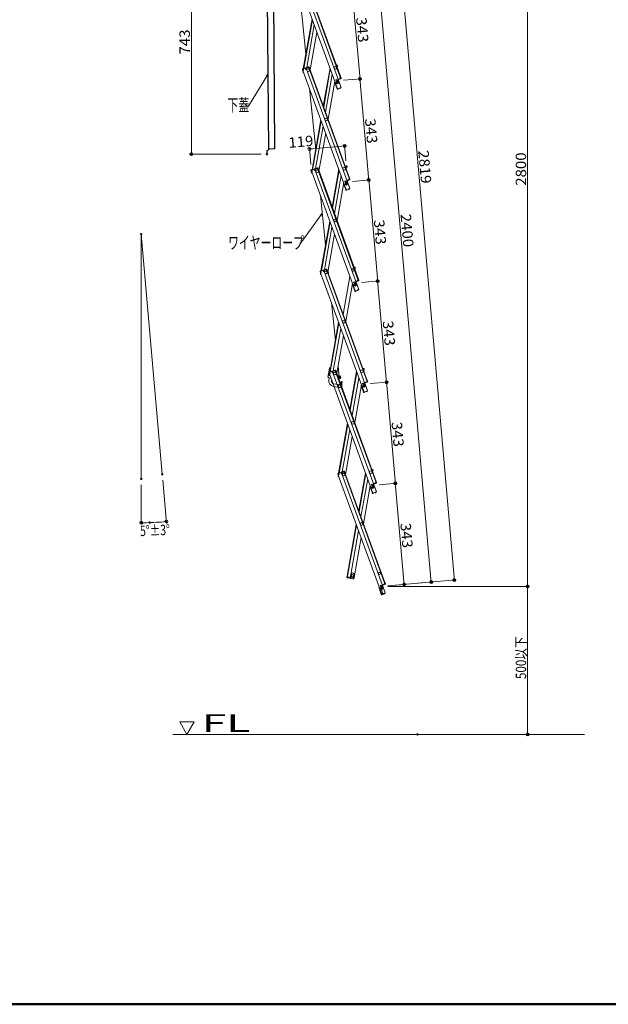
# Model space of a CAD drawing. Units: millimetres. Extents: x -2000 to 2000, y -1385 to 1385.
# Drawn here: x -654 to 339, y -1385 to 278 of the extents above; entities that cross this region are included whole.
import ezdxf

# ---------------------------------------------------------------- set-up
doc = ezdxf.new("R2010")
doc.units = ezdxf.units.MM
doc.header["$LTSCALE"] = 10
doc.linetypes.add('JWW_DASHEDX2', pattern=[27.093333, 25.4, -1.693333])
for name, color, linetype in [('02壁', 7, 'Continuous'), ('08文字', 7, 'Continuous'), ('ke-su', 7, 'Continuous'), ('moji', 7, 'Continuous'), ('sunpou', 7, 'Continuous'), ('zumenwaku', 7, 'Continuous')]:
    doc.layers.add(name, color=color, linetype=linetype)
doc.styles.add('ＭＳ ゴシック', font='txt', dxfattribs={"height": 1})

# ---------------------------------------------------------------- blocks, each defined once
blk = doc.blocks.new('_ORIGIN_0-2_')
at = {"layer": 'sunpou', "color": 1, "linetype": 'Continuous', "lineweight": 5}
blk.add_line((0, 0), (-1, 0), dxfattribs=at)
blk.add_circle((0, 0), 0.5, dxfattribs=at)
blk = doc.blocks.new('_OPEN_1-1_')
at = {"layer": '08文字', "color": 4, "linetype": 'Continuous', "lineweight": 5}
for p, q in [((-1, 0.17), (0, 0)), ((0, 0), (-1, -0.17)), ((0, 0), (-1, 0))]:
    blk.add_line(p, q, dxfattribs=at)

msp = doc.modelspace()

# ---------------------------------------------------------------- linework, layer by layer
at = {"color": 4, "linetype": 'Continuous', "lineweight": 5}
for p, q in [((-234.5, 58.6), (-237.3, 432.1)), ((-236.7, 432.1), (-233.9, 58.6)), ((-180.8, 366.7), (-113.2, 181.1)), ((-180, 367), (-112.4, 181.3)), ((-223.5, 60.1), (-225.8, 365.2)), ((-191.2, 362.9), (-117.9, 161.6)), ((-185.2, 365.1), (-111.9, 163.8)), ((-171.3, 220.2), (-184, 343.2)), ((-175.7, 195.3), (-160.9, 279.6)), ((-174.9, 195.6), (-160.3, 278.1)), ((-169.7, 197.4), (-157.1, 269.2)), ((-164, 193.3), (-152.7, 257.3)), ((-119.9, 201.8), (-118.3, 201.5)), ((-119.1, 200.7), (-118.9, 201.6)), ((-118.4, 200.7), (-119.1, 200.8)), ((-119.1, 200.7), (-119, 199.4)), ((-118.4, 200.7), (-118.7, 199.1)), ((-117.8, 199.9), (-118.2, 197.3)), ((-117.7, 200.6), (-118, 198.9)), ((-117.8, 199.9), (-118, 198.9)), ((-117.8, 199.9), (-118, 198.9)), ((-176.9, 194), (-176.3, 192.4)), ((-176.7, 193.3), (-176.3, 192.4)), ((-176.6, 190.4), (-176.3, 192.1)), ((-176.5, 191.1), (-176.3, 192.1)), ((-172, 196.6), (-176.4, 195)), ((-175.6, 192.7), (-176.3, 192.4)), ((-175.3, 192.5), (-176.3, 192.1)), ((-176.3, 192.1), (-176.2, 192.4)), ((-176.3, 192.1), (-103, -9.2)), ((-176.2, 192), (-176.3, 192.1)), ((-176.2, 194.2), (-175.6, 194.5)), ((-176.2, 194.2), (-175.6, 192.7)), ((-176, 193.8), (-175.9, 194.3)), ((-176, 189.5), (-175.2, 189.3)), ((-175.5, 194.3), (-175.9, 195.2)), ((-175.8, 190.3), (-175.7, 190.7)), ((-175.8, 190.3), (-175.5, 190.2)), ((-175.5, 194.3), (-175.3, 192.5)), ((-175.3, 189.5), (-175.3, 189.4)), ((-172.2, 195.5), (-172.6, 196.4)), ((-171.7, 195.9), (-172.3, 195.7)), ((-172.2, 195.5), (-171.2, 194)), ((-171.7, 195.9), (-171.1, 194.3)), ((-166.8, 198.5), (-171.2, 196.9)), ((-170.1, 194.4), (-171.2, 194)), ((-171.1, 194.3), (-170.4, 194.5)), ((-166.5, 197.8), (-171, 196.1)), ((-171, 196.1), (-170.4, 194.5)), ((-171, 196.1), (-170.4, 194.5)), ((-170.7, 195.5), (-170.4, 194.5)), ((-170.4, 196.4), (-170.6, 197.1)), ((-170.1, 196.4), (-170.4, 197.2)), ((-170.3, 196.2), (-170.4, 196.4)), ((-170.3, 196.2), (-170.1, 194.4)), ((-170.1, 194.4), (-170.3, 194.3)), ((-170.3, 194.3), (-97, -7)), ((-167.3, 197.5), (-167.6, 198.2)), ((-167.1, 197.6), (-167.3, 198.3)), ((-167, 197.4), (-167.1, 197.6)), ((-167, 197.4), (-166, 195.9)), ((-166.5, 197.8), (-165.9, 196.2)), ((-166, 195.9), (-165.1, 196.2)), ((-165.9, 196.2), (-165.2, 196.4)), ((-165.8, 195.9), (-98.2, 10.3)), ((-165.7, 198), (-165.2, 196.4)), ((-165.1, 196.2), (-97.5, 10.5)), ((-130.5, 196.2), (-141.8, 132.3)), ((-141.2, 130.8), (-130, 194.7)), ((-126.7, 185.8), (-138, 121.8)), ((-118.8, 198.8), (-118, 198.7)), ((-118.7, 199.1), (-118, 198.9)), ((-122.4, 173.9), (-133.7, 109.9)), ((-118.6, 161.5), (-122.5, 172.3)), ((-119, 176.9), (-120.7, 176.3)), ((-120.7, 176.3), (-119.9, 174.1)), ((-118.5, 175.4), (-120.2, 174.8)), ((-119, 176.9), (-118.2, 174.7)), ((-116.6, 178), (-117, 177.8)), ((-116.7, 176.8), (-111.9, 163.8)), ((-116.6, 178), (-116.2, 177)), ((-112.5, 179.2), (-116.5, 177.8)), ((-113.2, 179), (-116.5, 177.8)), ((-112.2, 178.5), (-116.2, 177)), ((-113.4, 181), (-112.4, 181.3)), ((-113.2, 179.2), (-113.4, 181)), ((-113.3, 178.9), (-113.1, 178.2)), ((-113.2, 179.2), (-113.1, 179)), ((-113.1, 180.8), (-112.3, 181.1)), ((-112.5, 179.2), (-113.1, 180.8)), ((-113.1, 179), (-112.8, 178.3)), ((-112.3, 181.1), (-112, 180.2)), ((-111.8, 179.5), (-112.3, 181.1)), ((-154.7, 59), (-165.4, 162.2)), ((-118.6, 161.5), (-118, 161.8)), ((-118.6, 161.3), (-118.6, 161.5)), ((-111.9, 163.8), (-117.9, 161.6)), ((-117, 161.7), (-117.8, 161.6)), ((-117.8, 161.6), (-117.8, 161.6)), ((-117.2, 160.9), (-117.7, 160.8)), ((-117.2, 160.9), (-116.9, 161.1)), ((-117, 161.7), (-116.9, 161.1)), ((-114.1, 162.7), (-113.4, 163.2)), ((-114.1, 162.7), (-113.8, 162.3)), ((-113.8, 162.3), (-113.5, 162.2)), ((-113.4, 163.2), (-113.5, 163.2)), ((-113.5, 162.2), (-113, 162.5)), ((-112.7, 163.5), (-112.7, 163.5)), ((-160.8, 24.5), (-145.9, 108.8)), ((-159.9, 24.8), (-145.4, 107.3)), ((-154.8, 26.6), (-142.1, 98.4)), ((-149.1, 22.5), (-137.8, 86.5)), ((-237, 51), (-237, 56.5)), ((-236.4, 51), (-237, 51)), ((-236.8, 57), (-234.5, 58.6)), ((-236.4, 56.5), (-234.2, 58.1)), ((-236.4, 51), (-236.4, 56.5)), ((-223.5, 60.1), (-233.9, 60.1)), ((-162, 23.2), (-161.4, 21.6)), ((-161.7, 22.5), (-161.4, 21.6)), ((-161.7, 19.6), (-161.4, 21.3)), ((-157, 25.8), (-161.5, 24.2)), ((-161.5, 20.3), (-161.4, 21.3)), ((-160.6, 21.9), (-161.4, 21.6)), ((-161.4, 21.3), (-161.3, 21.6)), ((-161.3, 21.2), (-161.4, 21.3)), ((-160.4, 21.7), (-161.3, 21.3)), ((-161.3, 21.3), (-88, -180)), ((-161.2, 23.4), (-160.6, 23.7)), ((-161.2, 23.4), (-160.6, 21.9)), ((-161.1, 23), (-161, 23.5)), ((-161, 18.7), (-160.3, 18.5)), ((-160.6, 23.5), (-160.9, 24.4)), ((-160.9, 19.5), (-160.8, 19.9)), ((-160.9, 19.5), (-160.6, 19.4)), ((-160.6, 23.5), (-160.4, 21.7)), ((-160.4, 18.7), (-160.4, 18.6)), ((-157.3, 24.7), (-157.6, 25.6)), ((-156.8, 25.1), (-157.3, 24.9)), ((-157.3, 24.7), (-156.3, 23.2)), ((-156.8, 25.1), (-156.2, 23.5)), ((-151.8, 27.7), (-156.3, 26.1)), ((-155.2, 23.6), (-156.3, 23.2)), ((-156.2, 23.5), (-155.4, 23.7)), ((-151.5, 27), (-156, 25.3)), ((-156, 25.3), (-155.4, 23.7)), ((-156, 25.3), (-155.4, 23.7)), ((-155.8, 24.7), (-155.4, 23.7)), ((-155.4, 25.6), (-155.7, 26.3)), ((-155.2, 25.6), (-155.5, 26.4)), ((-155.4, 25.4), (-155.4, 25.6)), ((-155.4, 25.4), (-155.2, 23.6)), ((-155.2, 23.6), (-155.3, 23.5)), ((-155.3, 23.5), (-82.1, -177.8)), ((-152.4, 26.7), (-152.6, 27.4)), ((-152.1, 26.8), (-152.4, 27.5)), ((-152.1, 26.6), (-152.1, 26.8)), ((-152.1, 26.6), (-151.1, 25.1)), ((-151.5, 27), (-151, 25.4)), ((-151.1, 25.1), (-150.1, 25.4)), ((-151, 25.4), (-150.2, 25.6)), ((-150.9, 25.1), (-83.3, -160.5)), ((-150.8, 27.2), (-150.2, 25.6)), ((-150.1, 25.4), (-82.5, -160.3)), ((-115.6, 25.4), (-126.9, -38.5)), ((-126.3, -40), (-115, 23.9)), ((-104.9, 31), (-103.4, 30.7)), ((-104.2, 29.9), (-104, 30.8)), ((-104.2, 29.9), (-104.1, 28.6)), ((-103.5, 29.9), (-104.1, 30)), ((-103.9, 28), (-103.1, 27.9)), ((-103.5, 29.9), (-103.8, 28.3)), ((-103.8, 28.3), (-103, 28.1)), ((-102.8, 29.1), (-103.3, 26.5)), ((-102.7, 29.8), (-103, 28.1)), ((-102.8, 29.1), (-103, 28.1)), ((-102.8, 29.1), (-103, 28.1)), ((-111.8, 15), (-123.1, -49)), ((-107.4, 3.1), (-118.7, -60.9)), ((-103.7, -9.3), (-107.6, 1.5)), ((-104.1, 6.1), (-105.7, 5.5)), ((-105.7, 5.5), (-104.9, 3.3)), ((-103.6, 4.6), (-105.2, 4)), ((-104.1, 6.1), (-103.3, 3.9)), ((-101.6, 7.2), (-102.1, 7)), ((-101.8, 6), (-97, -7)), ((-97.6, 8.4), (-101.6, 7)), ((-98.2, 8.2), (-101.6, 7)), ((-101.6, 7.2), (-101.3, 6.2)), ((-97.3, 7.7), (-101.3, 6.2)), ((-98.4, 10.2), (-97.5, 10.5)), ((-98.2, 8.4), (-98.4, 10.2)), ((-98.4, 8.1), (-98.1, 7.4)), ((-98.2, 10), (-97.4, 10.3)), ((-97.6, 8.4), (-98.2, 10)), ((-98.2, 8.4), (-98.2, 8.2)), ((-98.2, 8.2), (-97.9, 7.5)), ((-97.4, 10.3), (-97.1, 9.4)), ((-96.8, 8.7), (-97.4, 10.3)), ((-103.7, -9.3), (-103, -9)), ((-103.6, -9.5), (-103.7, -9.3)), ((-97, -7), (-103, -9.2)), ((-102, -9.1), (-102.9, -9.2)), ((-102.9, -9.2), (-102.9, -9.2)), ((-102.2, -9.9), (-102.8, -10)), ((-102.2, -9.9), (-102, -9.7)), ((-102, -9.1), (-102, -9.7)), ((-99.2, -8.1), (-98.5, -7.6)), ((-99.2, -8.1), (-98.9, -8.5)), ((-98.9, -8.5), (-98.5, -8.6)), ((-98.5, -7.6), (-98.5, -7.6)), ((-98.5, -8.6), (-98, -8.3)), ((-97.7, -7.3), (-97.8, -7.3)), ((-138.1, -102.3), (-146.7, -18.8)), ((-145.9, -146.3), (-131, -62)), ((-145, -146), (-130.4, -63.5)), ((-139.8, -144.2), (-127.2, -72.4)), ((-134.1, -148.3), (-122.8, -84.3)), ((-147, -147.6), (-146.5, -149.2)), ((-146.8, -148.3), (-146.5, -149.2)), ((-146.7, -151.2), (-146.4, -149.5)), ((-142.1, -145), (-146.6, -146.6)), ((-146.6, -150.5), (-146.4, -149.5)), ((-145.7, -148.9), (-146.5, -149.2)), ((-145.4, -149.1), (-146.4, -149.5)), ((-146.4, -149.5), (-146.4, -149.2)), ((-146.4, -149.5), (-73.1, -350.8)), ((-146.3, -149.5), (-146.4, -149.5)), ((-146.3, -147.4), (-145.7, -147.1)), ((-146.3, -147.4), (-145.7, -148.9)), ((-146.1, -147.8), (-146, -147.3)), ((-145.6, -147.3), (-146, -146.4)), ((-145.6, -147.3), (-145.4, -149.1)), ((-142.3, -146.1), (-142.7, -145.2)), ((-141.8, -145.7), (-142.4, -145.9)), ((-142.3, -146.1), (-141.3, -147.6)), ((-141.8, -145.7), (-141.2, -147.3)), ((-136.9, -143.1), (-141.3, -144.7)), ((-140.2, -147.2), (-141.3, -147.6)), ((-141.2, -147.3), (-140.5, -147)), ((-136.6, -143.8), (-141.1, -145.5)), ((-141.1, -145.5), (-140.5, -147)), ((-141.1, -145.5), (-140.5, -147)), ((-140.5, -145.2), (-140.8, -144.5)), ((-140.8, -146.1), (-140.5, -147)), ((-140.2, -145.2), (-140.5, -144.4)), ((-140.4, -145.4), (-140.5, -145.2)), ((-140.4, -145.4), (-140.2, -147.2)), ((-140.2, -147.2), (-140.4, -147.3)), ((-140.4, -147.3), (-67.1, -348.6)), ((-137.4, -144.1), (-137.7, -143.4)), ((-137.2, -144), (-137.5, -143.3)), ((-137.1, -144.2), (-137.2, -144)), ((-137.1, -144.2), (-136.1, -145.7)), ((-136.6, -143.8), (-136, -145.4)), ((-136.1, -145.7), (-135.2, -145.4)), ((-136, -145.4), (-135.3, -145.2)), ((-135.9, -145.7), (-68.4, -331.3)), ((-135.8, -143.6), (-135.3, -145.2)), ((-135.2, -145.4), (-67.6, -331.1)), ((-133.1, -151.2), (-133.6, -145.6)), ((-90, -139.8), (-88.4, -140.1)), ((-89.2, -140.9), (-89, -140)), ((-88.6, -140.9), (-89.2, -140.8)), ((-89.2, -140.9), (-89.1, -142.2)), ((-88.6, -140.9), (-88.9, -142.5)), ((-88.9, -142.5), (-88.1, -142.7)), ((-88.9, -142.8), (-88.1, -142.9)), ((-87.9, -141.7), (-88.4, -144.3)), ((-87.8, -141), (-88.1, -142.7)), ((-87.9, -141.7), (-88.1, -142.7)), ((-87.9, -141.7), (-88.1, -142.7)), ((-146.1, -152.1), (-145.3, -152.3)), ((-145.9, -151.3), (-145.8, -150.9)), ((-145.9, -151.3), (-145.7, -151.4)), ((-145.4, -152.1), (-145.5, -152.2)), ((-96.8, -155.8), (-108.1, -219.8)), ((-89.1, -164.7), (-90.8, -165.3)), ((-90.8, -165.3), (-90, -167.5)), ((-88.6, -166.2), (-90.3, -166.8)), ((-89.1, -164.7), (-88.3, -166.9)), ((-86.7, -163.6), (-87.2, -163.8)), ((-86.8, -164.8), (-82.1, -177.8)), ((-86.7, -163.6), (-86.3, -164.6)), ((-82.6, -162.4), (-86.6, -163.8)), ((-83.3, -162.6), (-86.6, -163.8)), ((-82.4, -163.1), (-86.3, -164.6)), ((-83.5, -160.6), (-82.5, -160.3)), ((-83.3, -162.4), (-83.5, -160.6)), ((-83.4, -162.7), (-83.2, -163.4)), ((-83.3, -162.4), (-83.2, -162.6)), ((-83.2, -160.8), (-82.5, -160.5)), ((-82.6, -162.4), (-83.2, -160.8)), ((-83.2, -162.6), (-82.9, -163.3)), ((-82.5, -160.5), (-82.1, -161.4)), ((-81.9, -162.1), (-82.5, -160.5)), ((-92.5, -167.7), (-103.8, -231.7)), ((-88.7, -180.1), (-92.7, -169.3)), ((-88.7, -180.1), (-88.1, -179.8)), ((-88.7, -180.3), (-88.7, -180.1)), ((-82.1, -177.8), (-88, -180)), ((-87.1, -179.9), (-87.9, -180)), ((-87.9, -180), (-87.9, -180)), ((-87.3, -180.7), (-87.8, -180.8)), ((-87.3, -180.7), (-87, -180.5)), ((-87.1, -179.9), (-87, -180.5)), ((-84.2, -178.9), (-83.5, -178.4)), ((-84.2, -178.9), (-83.9, -179.3)), ((-83.9, -179.3), (-83.6, -179.4)), ((-83.5, -178.4), (-83.6, -178.4)), ((-83.6, -179.4), (-83.1, -179.1)), ((-82.8, -178.1), (-82.8, -178.1)), ((-121.5, -263.6), (-128.1, -199.7)), ((-130.9, -317.1), (-116, -232.8)), ((-130.1, -316.8), (-115.5, -234.3)), ((-124.9, -315), (-112.2, -243.2)), ((-119.2, -319.1), (-107.9, -255.1)), ((-134.2, -325.4), (-131.6, -310.4)), ((-127.1, -315.8), (-131.6, -317.4)), ((-121.9, -313.9), (-126.4, -315.5)), ((-121.7, -314.6), (-126.1, -316.3)), ((-125.5, -316), (-125.8, -315.3)), ((-125.3, -316), (-125.6, -315.2)), ((-122.5, -314.9), (-122.8, -314.2)), ((-122.2, -314.8), (-122.5, -314.1)), ((-122.2, -315), (-122.2, -314.8)), ((-122.2, -315), (-121.2, -316.5)), ((-121.7, -314.6), (-121.1, -316.2)), ((-121.1, -316.2), (-120.3, -316)), ((-120.9, -314.4), (-120.3, -316)), ((-115.1, -325.9), (-117, -306.9)), ((-75.1, -310.6), (-73.5, -310.9)), ((-74.3, -311.7), (-74.1, -310.8)), ((-74.3, -311.7), (-74.2, -313)), ((-73.6, -311.7), (-74.2, -311.5)), ((-74, -313.6), (-73.2, -313.7)), ((-73.6, -311.7), (-73.9, -313.3)), ((-73.9, -313.3), (-73.1, -313.5)), ((-73, -312.5), (-73.4, -315.1)), ((-72.8, -311.8), (-73.1, -313.5)), ((-73, -312.5), (-73.1, -313.5)), ((-73, -312.5), (-73.1, -313.5)), ((-132.3, -330.3), (-131.7, -326.6)), ((-132.1, -318.4), (-131.5, -320)), ((-131.8, -319.1), (-131.5, -320)), ((-131.8, -322), (-131.5, -320.3)), ((-131.8, -326.6), (-128.9, -327.1)), ((-131.7, -321.3), (-131.5, -320.3)), ((-130.8, -319.7), (-131.5, -320)), ((-131.5, -320.3), (-131.4, -320)), ((-131.4, -320.3), (-131.5, -320.3)), ((-130.5, -319.9), (-131.4, -320.3)), ((-131.4, -320.3), (-58.1, -521.6)), ((-131.3, -318.1), (-130.7, -317.9)), ((-131.3, -318.1), (-130.8, -319.7)), ((-131.2, -318.6), (-131.1, -318.1)), ((-131.1, -322.9), (-130.4, -323.1)), ((-130.7, -318.1), (-131, -317.2)), ((-131, -322.1), (-130.9, -321.7)), ((-131, -322.1), (-130.7, -322.2)), ((-130.7, -318.1), (-130.5, -319.9)), ((-130.5, -322.9), (-130.5, -323)), ((-127.9, -331.1), (-127.7, -330.4)), ((-127.4, -316.9), (-127.7, -316)), ((-126.9, -316.5), (-127.5, -316.7)), ((-127.4, -316.9), (-126.4, -318.4)), ((-126.9, -316.5), (-126.3, -318.1)), ((-125.3, -318), (-126.4, -318.4)), ((-126.3, -318.1), (-125.5, -317.8)), ((-126.1, -316.3), (-125.5, -317.8)), ((-126.1, -316.3), (-125.5, -317.8)), ((-125.9, -316.9), (-125.5, -317.8)), ((-125.5, -316.2), (-125.5, -316)), ((-125.5, -316.2), (-125.3, -318)), ((-125.3, -318), (-125.5, -318.1)), ((-125.5, -318.1), (-52.2, -519.4)), ((-121.2, -316.5), (-120.2, -316.2)), ((-121, -316.5), (-53.4, -502.1)), ((-120.2, -316.2), (-52.7, -501.9)), ((-116.3, -327), (-116.3, -325.9)), ((-115.1, -327.2), (-116.2, -327.2)), ((-115.1, -328.7), (-115.7, -328.7)), ((-85.7, -316.2), (-97, -380.1)), ((-96.4, -381.6), (-85.1, -317.7)), ((-81.9, -326.6), (-93.2, -390.6)), ((-68.5, -331.4), (-67.6, -331.1)), ((-68.3, -333.2), (-68.5, -331.4)), ((-68.3, -331.6), (-67.5, -331.3)), ((-67.7, -333.2), (-68.3, -331.6)), ((-67.5, -331.3), (-67.2, -332.2)), ((-66.9, -332.9), (-67.5, -331.3)), ((-124.6, -341.3), (-114.5, -343.1)), ((-123.8, -336.9), (-113.7, -338.7)), ((-112.4, -342.4), (-112.6, -342.9)), ((-112.3, -336), (-112.1, -338.5)), ((-112.1, -335.2), (-110.8, -332.9)), ((-109.5, -333.7), (-110.8, -332.9)), ((-110.8, -335.9), (-109.5, -333.7)), ((-110.8, -335.9), (-110.4, -340.6)), ((-77.5, -338.5), (-88.8, -402.5)), ((-73.8, -350.9), (-77.7, -340.1)), ((-74.2, -335.5), (-75.8, -336.1)), ((-75.8, -336.1), (-75, -338.3)), ((-73.7, -337), (-75.3, -337.6)), ((-74.2, -335.5), (-73.4, -337.7)), ((-67.1, -348.6), (-73.1, -350.8)), ((-71.7, -334.4), (-72.2, -334.6)), ((-71.9, -335.6), (-67.1, -348.6)), ((-67.7, -333.2), (-71.7, -334.6)), ((-68.3, -333.4), (-71.7, -334.6)), ((-71.7, -334.4), (-71.4, -335.4)), ((-67.4, -333.9), (-71.4, -335.4)), ((-69.3, -349.7), (-68.6, -349.2)), ((-68.6, -349.2), (-68.6, -349.2)), ((-68.5, -333.5), (-68.2, -334.2)), ((-68.3, -333.2), (-68.3, -333.4)), ((-68.3, -333.4), (-68, -334.1)), ((-67.9, -348.9), (-67.9, -348.9)), ((-73.8, -350.9), (-73.1, -350.6)), ((-73.7, -351.1), (-73.8, -350.9)), ((-72.2, -350.7), (-73, -350.8)), ((-73, -350.8), (-73, -350.8)), ((-72.3, -351.5), (-72.9, -351.6)), ((-72.3, -351.5), (-72.1, -351.3)), ((-72.2, -350.7), (-72.1, -351.3)), ((-69.3, -349.7), (-69, -350.1)), ((-69, -350.1), (-68.6, -350.2)), ((-68.6, -350.2), (-68.1, -349.9)), ((-116, -487.9), (-101.1, -403.6)), ((-115.1, -487.6), (-100.6, -405.1)), ((-110, -485.8), (-97.3, -414)), ((-104.2, -489.9), (-93, -425.9)), ((-60.1, -481.4), (-58.5, -481.7)), ((-59.3, -482.5), (-59.2, -481.6)), ((-117.1, -489.2), (-116.6, -490.8)), ((-116.9, -489.9), (-116.6, -490.8)), ((-116.8, -492.8), (-116.5, -491.1)), ((-112.2, -486.6), (-116.7, -488.2)), ((-116.7, -492.1), (-116.5, -491.1)), ((-115.8, -490.5), (-116.6, -490.8)), ((-115.5, -490.7), (-116.5, -491.1)), ((-116.5, -491.1), (-116.5, -490.8)), ((-116.5, -491.1), (-43.2, -692.4)), ((-116.4, -491.1), (-116.5, -491.1)), ((-116.4, -488.9), (-115.8, -488.7)), ((-116.4, -488.9), (-115.8, -490.5)), ((-116.2, -489.4), (-116.1, -488.9)), ((-116.2, -493.7), (-115.5, -493.9)), ((-115.7, -488.9), (-116.1, -488)), ((-116, -492.9), (-116, -492.5)), ((-116, -492.9), (-115.8, -493)), ((-115.7, -488.9), (-115.5, -490.7)), ((-112.4, -487.7), (-112.8, -486.8)), ((-111.9, -487.3), (-112.5, -487.5)), ((-112.4, -487.7), (-111.5, -489.2)), ((-111.9, -487.3), (-111.3, -488.9)), ((-107, -484.7), (-111.5, -486.3)), ((-110.3, -488.8), (-111.5, -489.2)), ((-111.3, -488.9), (-110.6, -488.6)), ((-106.7, -485.4), (-111.2, -487.1)), ((-111.2, -487.1), (-110.6, -488.6)), ((-111.2, -487.1), (-110.6, -488.6)), ((-110.6, -486.8), (-110.9, -486.1)), ((-110.9, -487.7), (-110.6, -488.6)), ((-110.4, -486.8), (-110.6, -486)), ((-110.5, -487), (-110.6, -486.8)), ((-110.5, -487), (-110.3, -488.8)), ((-110.3, -488.8), (-110.5, -488.9)), ((-110.5, -488.9), (-37.2, -690.2)), ((-107.5, -485.7), (-107.8, -485)), ((-107.3, -485.6), (-107.6, -484.9)), ((-107.2, -485.8), (-107.3, -485.6)), ((-107.2, -485.8), (-106.2, -487.3)), ((-106.7, -485.4), (-106.1, -487)), ((-106.2, -487.3), (-105.3, -487)), ((-106.1, -487), (-105.4, -486.8)), ((-106, -485.2), (-105.4, -486.8)), ((-106, -487.3), (-38.5, -672.9)), ((-105.3, -487), (-37.7, -672.7)), ((-70.7, -487), (-82, -550.9)), ((-81.5, -552.4), (-70.2, -488.5)), ((-66.9, -497.4), (-78.2, -561.4)), ((-58.7, -482.5), (-59.3, -482.3)), ((-59.3, -482.5), (-59.2, -483.8)), ((-58.7, -482.5), (-59, -484.1)), ((-59, -484.1), (-58.2, -484.3)), ((-59, -484.4), (-58.2, -484.5)), ((-58, -483.3), (-58.5, -485.9)), ((-57.9, -482.6), (-58.2, -484.3)), ((-58, -483.3), (-58.2, -484.3)), ((-58, -483.3), (-58.2, -484.3)), ((-62.6, -509.3), (-73.9, -573.3)), ((-58.9, -521.7), (-62.8, -510.9)), ((-59.2, -506.3), (-60.9, -506.9)), ((-60.9, -506.9), (-60.1, -509.1)), ((-58.7, -507.8), (-60.4, -508.4)), ((-59.2, -506.3), (-58.5, -508.5)), ((-56.8, -505.2), (-57.3, -505.4)), ((-56.9, -506.4), (-52.2, -519.4)), ((-56.8, -505.2), (-56.5, -506.2)), ((-52.7, -504), (-56.7, -505.4)), ((-53.4, -504.2), (-56.7, -505.4)), ((-52.5, -504.7), (-56.5, -506.2)), ((-53.6, -502.2), (-52.7, -501.9)), ((-53.4, -504), (-53.6, -502.2)), ((-53.6, -504.3), (-53.3, -505)), ((-53.4, -504), (-53.3, -504.2)), ((-53.3, -502.4), (-52.6, -502.1)), ((-52.7, -504), (-53.3, -502.4)), ((-53.3, -504.2), (-53.1, -504.9)), ((-52.6, -502.1), (-52.2, -503)), ((-52, -503.7), (-52.6, -502.1)), ((-58.9, -521.7), (-58.2, -521.4)), ((-58.8, -521.9), (-58.9, -521.7)), ((-52.2, -519.4), (-58.1, -521.6)), ((-58, -521.6), (-58.1, -521.6)), ((-57.2, -521.5), (-58, -521.6)), ((-57.4, -522.3), (-58, -522.4)), ((-57.4, -522.3), (-57.2, -522.1)), ((-57.2, -521.5), (-57.2, -522.1)), ((-54.3, -520.5), (-53.7, -520)), ((-54.3, -520.5), (-54, -520.9)), ((-54, -520.9), (-53.7, -521)), ((-53.7, -520), (-53.7, -520)), ((-53.7, -521), (-53.2, -520.7)), ((-52.9, -519.7), (-52.9, -519.7)), ((-101.6, -661.7), (-86.2, -574.4)), ((-100.8, -661.8), (-85.6, -575.9)), ((-96.1, -662.6), (-82.4, -584.8)), ((-89.8, -663.8), (-78, -596.7)), ((-101.9, -663.6), (-101.6, -661.9)), ((-101.8, -662.9), (-101.6, -661.9)), ((-100.6, -661.9), (-101.6, -661.7)), ((-100.8, -662.1), (-101.6, -661.9)), ((-101.2, -664.5), (-96.6, -665.4)), ((-101.1, -663.7), (-100.8, -662.1)), ((-101.1, -663.7), (-96.4, -664.6)), ((-100.5, -663.7), (-100.6, -661.9)), ((-100.5, -663.9), (-100.6, -664.6)), ((-100.5, -663.7), (-100.5, -663.9)), ((-100.2, -663.9), (-100.4, -664.7)), ((-97.3, -664.4), (-97.4, -665.2)), ((-97, -664.5), (-97.2, -665.2)), ((-97, -664.3), (-96.3, -662.6)), ((-97, -664.3), (-97, -664.5)), ((-96.4, -664.6), (-96.1, -662.9)), ((-96.4, -664.6), (-96.1, -662.9)), ((-96.4, -664.6), (-96.1, -662.9)), ((-96.3, -662.6), (-96.1, -662.6)), ((-96.3, -662.6), (-95.1, -662.8)), ((-96.3, -663.9), (-96.1, -662.9)), ((-95.3, -663), (-96.1, -662.9)), ((-95.6, -664.7), (-95.3, -663)), ((-95.6, -664.7), (-95, -664.8)), ((-95, -664.6), (-95.2, -665.6)), ((-95, -664.6), (-95.1, -662.8)), ((-94.3, -658.1), (-94.9, -661)), ((-91.5, -665.2), (-91.7, -666.2)), ((-91.5, -665.2), (-90.8, -663.6)), ((-91, -665.5), (-90.7, -663.9)), ((-90.8, -663.6), (-89.8, -663.8)), ((-90.7, -663.9), (-89.9, -664)), ((-90.4, -661.8), (-89.9, -658.9)), ((-90.2, -665.7), (-89.9, -664)), ((-90, -665), (-89.9, -664)), ((-90, -665), (-89.9, -664)), ((-95.8, -665.5), (-91.1, -666.3)), ((-91, -665.5), (-91.6, -665.4)), ((-43.9, -692.5), (-47.8, -681.7)), ((-44.3, -677.1), (-46, -677.7)), ((-46, -677.7), (-45.2, -679.9)), ((-43.8, -678.6), (-45.4, -679.2)), ((-40.6, -692.5), (-44.5, -681.7)), ((-44.3, -677.1), (-43.5, -679.3)), ((-41.9, -676), (-42.3, -676.2)), ((-42, -677.2), (-37.2, -690.2)), ((-41.9, -676), (-41.5, -677)), ((-37.8, -674.8), (-41.8, -676.2)), ((-38.5, -675), (-41.8, -676.2)), ((-37.5, -675.5), (-41.5, -677)), ((-38.7, -673), (-37.7, -672.7)), ((-38.5, -674.8), (-38.7, -673)), ((-38.6, -675.1), (-38.3, -675.8)), ((-38.5, -674.8), (-38.4, -675)), ((-38.4, -673.2), (-37.6, -672.9)), ((-37.8, -674.8), (-38.4, -673.2)), ((-38.4, -675), (-38.1, -675.7)), ((-37.6, -672.9), (-37.3, -673.8)), ((-37, -674.5), (-37.6, -672.9)), ((-43.9, -692.5), (-43.3, -692.2)), ((-43.8, -692.7), (-43.9, -692.5)), ((-37.2, -690.2), (-43.2, -692.4)), ((-42.3, -692.3), (-43.1, -692.4)), ((-43.1, -692.4), (-43.1, -692.4)), ((-42.4, -693.1), (-43, -693.2)), ((-38.7, -691.8), (-42.4, -693.1)), ((-42.4, -693.1), (-42.2, -692.9)), ((-42.3, -692.3), (-42.2, -692.9)), ((-39.4, -691.3), (-38.7, -690.8)), ((-39.4, -691.3), (-39.1, -691.7)), ((-39.1, -691.7), (-38.7, -691.8)), ((-38.7, -690.8), (-38.7, -690.8)), ((-38.7, -691.8), (-38.3, -691.5)), ((-38, -690.5), (-38, -690.5))]:
    msp.add_line(p, q, dxfattribs=at)
for centre, radius in [((-167.3, 193), 2.25), ((-167.3, 193), 2.25), ((-121.5, 197), 2.25), ((-118, 171.6), 2), ((-118, 171.6), 0.6), ((-136.9, 109.6), 2.25), ((-152.3, 22.2), 2.25), ((-152.3, 22.2), 2.25), ((-106.6, 26.2), 2.25), ((-103.1, 0.8), 2), ((-103.1, 0.8), 0.6), ((-122, -61.2), 2.25), ((-137.4, -148.6), 2.25), ((-137.4, -148.6), 2.25), ((-91.6, -144.6), 2.25), ((-88.1, -170), 2), ((-88.1, -170), 0.6), ((-107, -232), 2.25), ((-76.7, -315.4), 2.25), ((-122.5, -319.4), 2.25), ((-122.5, -319.4), 2.25), ((-114.1, -340.9), 2.25), ((-73.2, -340.8), 2), ((-73.2, -340.8), 0.6), ((-92.1, -402.8), 2.25), ((-107.5, -490.2), 2.25), ((-107.5, -490.2), 2.25), ((-61.7, -486.2), 2.25), ((-58.3, -511.6), 2), ((-58.3, -511.6), 0.6), ((-77.2, -573.6), 2.25), ((-92.6, -661), 1.8), ((-46.8, -657), 1.75), ((-43.3, -682.4), 2), ((-43.3, -682.4), 0.6)]:
    msp.add_circle(centre, radius, dxfattribs=at)
for centre, radius, start, end in [((-118.4, 200.7), 0.8, 350, 80), ((-176.2, 194.2), 0.8, 110, 200), ((-175.8, 190.3), 0.8, 170, 260), ((-171.7, 195.9), 0.8, 20, 110), ((-171, 196.1), 0.8, 110, 140), ((-166.5, 197.8), 0.8, 20, 110), ((-121.8, 172.5), 0.8, 117.1808, 200), ((-112.5, 179.2), 0.8, 290, 20), ((-117.8, 161.6), 0.8, 200, 275), ((-113.4, 163.2), 0.8, 305, 20), ((-236.4, 56.5), 0.6, 125.4169, 180.4249), ((-234.5, 58.6), 0.6, 305.4169, 0.4249), ((-161.2, 23.4), 0.8, 110, 200), ((-160.9, 19.5), 0.8, 170, 260), ((-156.8, 25.1), 0.8, 20, 110), ((-156, 25.3), 0.8, 110, 140), ((-151.5, 27), 0.8, 20, 110), ((-103.5, 29.9), 0.8, 350, 80), ((-106.8, 1.7), 0.8, 117.1808, 200), ((-97.6, 8.4), 0.8, 290, 20), ((-102.9, -9.2), 0.8, 200, 275), ((-98.5, -7.6), 0.8, 305, 20), ((-146.3, -147.4), 0.8, 110, 200), ((-141.8, -145.7), 0.8, 20, 110), ((-141.1, -145.5), 0.8, 110, 140), ((-136.6, -143.8), 0.8, 20, 110), ((-88.6, -140.9), 0.8, 350, 80), ((-145.9, -151.3), 0.8, 170, 260), ((-82.6, -162.4), 0.8, 290, 20), ((-91.9, -169.1), 0.8, 117.1808, 200), ((-87.9, -180), 0.8, 200, 275), ((-83.5, -178.4), 0.8, 305, 20), ((-128, -318.7), 9, 100.6573, 113.749), ((-126.9, -316.5), 0.8, 20, 110), ((-126.1, -316.3), 0.8, 110, 140), ((-121.7, -314.6), 0.8, 20, 110), ((-73.6, -311.7), 0.8, 350, 80), ((-130.8, -321.7), 5, 226.633, 260), ((-123, -332), 9.5, 170, 260), ((-131.3, -318.1), 0.8, 110, 200), ((-131, -322.1), 0.8, 170, 260), ((-123, -332), 5, 170, 260), ((-115.1, -325.9), 2.75, 270, 143.9703), ((-115.1, -325.9), 1.25, 270, 180), ((-114.1, -340.9), 3, 70.6789, 231.588), ((-114.1, -340.9), 2.2, 180, 4.7171), ((-112.3, -343), 0.25, 166.1092, 310.6304), ((-110.8, -335.9), 1.5, 150, 184.7171), ((-114.1, -340.9), 3, 354.2018, 45.7982), ((-114.1, -340.9), 3.7, 336.8863, 4.7171), ((-77, -339.9), 0.8, 117.1808, 200), ((-68.6, -349.2), 0.8, 305, 20), ((-67.7, -333.2), 0.8, 290, 20), ((-73, -350.8), 0.8, 200, 275), ((-58.7, -482.5), 0.8, 350, 80), ((-116.4, -488.9), 0.8, 110, 200), ((-116, -492.9), 0.8, 170, 260), ((-111.9, -487.3), 0.8, 20, 110), ((-111.2, -487.1), 0.8, 110, 140), ((-106.7, -485.4), 0.8, 20, 110), ((-62, -510.7), 0.8, 117.1808, 200), ((-52.7, -504), 0.8, 290, 20), ((-58, -521.6), 0.8, 200, 275), ((-53.7, -520), 0.8, 305, 20), ((-101.1, -663.7), 0.8, 170, 260), ((-95.6, -664.7), 0.8, 170, 260), ((-92.6, -661.4), 2.25, 170, 350), ((-92.1, -658.5), 2.25, 350, 170), ((-96.4, -664.6), 0.8, 260, 290), ((-91, -665.5), 0.8, 260, 350), ((-47.1, -681.4), 0.8, 117.1808, 200), ((-37.8, -674.8), 0.8, 290, 20), ((-43.1, -692.4), 0.8, 200, 275), ((-38.7, -690.8), 0.8, 305, 20)]:
    msp.add_arc(centre, radius, start, end, dxfattribs=at)
at = {"layer": '02壁', "color": 8, "linetype": 'Continuous', "lineweight": 5}
msp.add_line((-396.1, -929.1), (299.3, -929.1), dxfattribs=at)
at = {"layer": '08文字', "color": 1, "linetype": 'Continuous', "lineweight": 5}
for p, q in [((-268, 131.9), (-235.4, 185.7)), ((-269, 131.9), (-268, 131.9)), ((-181, -100.5), (-144.2, -49.9)), ((-182, -100.5), (-181, -100.5))]:
    msp.add_line(p, q, dxfattribs=at)
at = {"layer": 'DEFPOINTS', "color": 7, "linetype": 'Continuous', "lineweight": 5, "const_width": 2}
for points in [[(-116.4, 174.9, 0.414214), (-117.4, 175.9, 0.414214), (-118.4, 174.9, 0.414214), (-117.4, 173.9, 0.414214)], [(-116.4, 174.9, 0.414214), (-117.4, 175.9, 0.414214), (-118.4, 174.9, 0.414214), (-117.4, 173.9, 0.414214)], [(-79, 178.2, 0.414214), (-80, 179.2, 0.414214), (-81, 178.2, 0.414214), (-80, 177.2, 0.414214)], [(-104.8, 65, 0.414214), (-105.8, 66, 0.414214), (-106.8, 65, 0.414214), (-105.8, 64, 0.414214)], [(-363.6, 51, 0.414214), (-364.6, 52, 0.414214), (-365.6, 51, 0.414214), (-364.6, 50, 0.414214)], [(-236, 51, 0.414214), (-237, 52, 0.414214), (-238, 51, 0.414214), (-237, 50, 0.414214)], [(-161, 23.4, 0.414214), (-162, 24.4, 0.414214), (-163, 23.4, 0.414214), (-162, 22.4, 0.414214)], [(-101.7, 30, 0.414214), (-102.7, 31, 0.414214), (-103.7, 30, 0.414214), (-102.7, 29, 0.414214)], [(-101.5, 4.1, 0.414214), (-102.5, 5.1, 0.414214), (-103.5, 4.1, 0.414214), (-102.5, 3.1, 0.414214)], [(-101.5, 4.1, 0.414214), (-102.5, 5.1, 0.414214), (-103.5, 4.1, 0.414214), (-102.5, 3.1, 0.414214)], [(-64, 7.4, 0.414214), (-65, 8.4, 0.414214), (-66, 7.4, 0.414214), (-65, 6.4, 0.414214)], [(-448.2, -84.2, 0.414214), (-449.2, -83.2, 0.414214), (-450.2, -84.2, 0.414214), (-449.2, -85.2, 0.414214)], [(-448.2, -84.2, 0.414214), (-449.2, -83.2, 0.414214), (-450.2, -84.2, 0.414214), (-449.2, -85.2, 0.414214)], [(-86.5, -166.7, 0.414214), (-87.5, -165.7, 0.414214), (-88.5, -166.7, 0.414214), (-87.5, -167.7, 0.414214)], [(-86.5, -166.7, 0.414214), (-87.5, -165.7, 0.414214), (-88.5, -166.7, 0.414214), (-87.5, -167.7, 0.414214)], [(-49.1, -163.4, 0.414214), (-50.1, -162.4, 0.414214), (-51.1, -163.4, 0.414214), (-50.1, -164.4, 0.414214)], [(-34.1, -334.2, 0.414214), (-35.1, -333.2, 0.414214), (-36.1, -334.2, 0.414214), (-35.1, -335.2, 0.414214)], [(-71.6, -337.5, 0.414214), (-72.6, -336.5, 0.414214), (-73.6, -337.5, 0.414214), (-72.6, -338.5, 0.414214)], [(-71.6, -337.5, 0.414214), (-72.6, -336.5, 0.414214), (-73.6, -337.5, 0.414214), (-72.6, -338.5, 0.414214)], [(-448.2, -497.4, 0.414214), (-449.2, -496.4, 0.414214), (-450.2, -497.4, 0.414214), (-449.2, -498.4, 0.414214)], [(-412.7, -489.7, 0.414214), (-413.7, -488.7, 0.414214), (-414.7, -489.7, 0.414214), (-413.7, -490.7, 0.414214)], [(-56.6, -508.3, 0.414214), (-57.6, -507.3, 0.414214), (-58.6, -508.3, 0.414214), (-57.6, -509.3, 0.414214)], [(-56.6, -508.3, 0.414214), (-57.6, -507.3, 0.414214), (-58.6, -508.3, 0.414214), (-57.6, -509.3, 0.414214)], [(-19.2, -505, 0.414214), (-20.2, -504, 0.414214), (-21.2, -505, 0.414214), (-20.2, -506, 0.414214)], [(-434, -571.3, 0.414214), (-435, -570.3, 0.414214), (-436, -571.3, 0.414214), (-435, -572.3, 0.414214)], [(-41.7, -679.1, 0.414214), (-42.7, -678.1, 0.414214), (-43.7, -679.1, 0.414214), (-42.7, -680.1, 0.414214)], [(-41.7, -679.1, 0.414214), (-42.7, -678.1, 0.414214), (-43.7, -679.1, 0.414214), (-42.7, -680.1, 0.414214)], [(-41.7, -679.1, 0.414214), (-42.7, -678.1, 0.414214), (-43.7, -679.1, 0.414214), (-42.7, -680.1, 0.414214)], [(-41.7, -679.1, 0.414214), (-42.7, -678.1, 0.414214), (-43.7, -679.1, 0.414214), (-42.7, -680.1, 0.414214)], [(-41.7, -679.1, 0.414214), (-42.7, -678.1, 0.414214), (-43.7, -679.1, 0.414214), (-42.7, -680.1, 0.414214)], [(-4.3, -675.8, 0.414214), (-5.3, -674.8, 0.414214), (-6.3, -675.8, 0.414214), (-5.3, -676.8, 0.414214)], [(41.3, -671.8, 0.414214), (40.3, -670.8, 0.414214), (39.3, -671.8, 0.414214), (40.3, -672.8, 0.414214)], [(80.3, -668.4, 0.414214), (79.3, -667.4, 0.414214), (78.3, -668.4, 0.414214), (79.3, -669.4, 0.414214)], [(204.1, -679.1, 0.414214), (203.1, -678.1, 0.414214), (202.1, -679.1, 0.414214), (203.1, -680.1, 0.414214)], [(18.1, -929.1, 0.414214), (17.1, -928.1, 0.414214), (16.1, -929.1, 0.414214), (17.1, -930.1, 0.414214)], [(204.1, -929.1, 0.414214), (203.1, -928.1, 0.414214), (202.1, -929.1, 0.414214), (203.1, -930.1, 0.414214)]]:
    msp.add_lwpolyline(points, format="xyb", close=True, dxfattribs=at)
at = {"layer": 'ke-su', "color": 3, "linetype": 'JWW_DASHEDX2', "lineweight": 5}
msp.add_line((-224.1, 60.1), (-226.4, 365.2), dxfattribs=at)
at = {"layer": 'sunpou', "color": 1, "linetype": 'Continuous', "lineweight": 5}
for p, q in [((-43.1, 730.6), (78.9, -663.4)), ((203.1, 715.8), (203.1, -674.1)), ((-63.9, 518.8), (39.9, -666.8)), ((-364.6, 417.6), (-364.6, 56)), ((-94.5, 344), (-80.4, 183.2)), ((-107.5, 175.8), (-77.5, 178.4)), ((-107.5, 175.8), (-77.5, 178.4)), ((-79.5, 173.2), (-65.5, 12.4)), ((-103.6, 40), (-106, 67.5)), ((-247, 51), (-367.1, 51)), ((-162.9, 33.3), (-165.4, 62.3)), ((-160.2, 60.2), (-110.7, 64.5)), ((-92.5, 5), (-62.5, 7.6)), ((-92.5, 5), (-62.5, 7.6)), ((-64.6, 2.4), (-50.5, -158.4)), ((-77.6, -165.8), (-47.6, -163.2)), ((-77.6, -165.8), (-47.6, -163.2)), ((-49.6, -168.4), (-35.6, -329.2)), ((-62.6, -336.6), (-32.7, -334)), ((-62.6, -336.6), (-32.7, -334)), ((-34.7, -339.2), (-20.6, -500)), ((-449.2, -507.4), (-449.2, -574)), ((-412.8, -499.7), (-406.5, -572.1)), ((-47.7, -507.4), (-17.7, -504.8)), ((-47.7, -507.4), (-17.7, -504.8)), ((-19.8, -510), (-5.7, -670.8)), ((-32.7, -678.2), (81.8, -668.2)), ((-32.7, -678.2), (42.8, -671.6)), ((-32.7, -678.2), (-2.8, -675.6)), ((-32.7, -679.1), (205.6, -679.1)), ((-32.7, -679.1), (205.6, -679.1)), ((203.1, -684.1), (203.1, -924.1)), ((27.1, -929.1), (205.6, -929.1))]:
    msp.add_line(p, q, dxfattribs=at)
at = {"layer": 'sunpou', "color": 7, "linetype": 'Continuous', "lineweight": 18}
for p, q in [((-449.2, -84.2), (-449.2, -497.4)), ((-449.2, -84.2), (-413.7, -489.7)), ((-360, -908), (-384.3, -908)), ((-372.2, -929), (-384.3, -908)), ((-372.2, -929), (-360, -908))]:
    msp.add_line(p, q, dxfattribs=at)
at = {"layer": 'sunpou', "color": 1, "linetype": 'Continuous', "lineweight": 5}
msp.add_arc((-449.2, -84.2), 487.3, 270.5879, 274.4121, dxfattribs=at)
at = {"layer": 'zumenwaku', "color": 6, "linetype": 'Continuous', "lineweight": 50}
msp.add_line((-2000, -1384.9), (2000, -1384.9), dxfattribs=at)

# ---------------------------------------------------------------- block references
at = {"layer": '08文字', "color": 1, "linetype": 'Continuous', "lineweight": 5, "xscale": 5, "yscale": 5}
for p, rotation in [((-234.9, 186.5), 57.98183745706585), ((-143.6, -49.1), 53.22403009607019)]:
    msp.add_blockref('_OPEN_1-1_', p, dxfattribs=dict(at, rotation=rotation))
at = {"layer": 'sunpou', "color": 1, "linetype": 'Continuous', "lineweight": 5, "xscale": 5, "yscale": 5}
for p, rotation in [((-80, 178.2), 275.0000000000238), ((-80, 178.2), 95.00000000002376), ((-105.8, 65), 4.999999999973634), ((-364.6, 51), 270), ((-165.2, 59.8), 184.9999999999737), ((-65, 7.4), 275.0000000000238), ((-65, 7.4), 95.00000000002376), ((-50.1, -163.4), 275.0000000000238), ((-50.1, -163.4), 95.00000000002376), ((-35.1, -334.2), 275.0000000000238), ((-35.1, -334.2), 95.00000000002376), ((-20.2, -505), 275.0000000000238), ((-20.2, -505), 95.00000000002376), ((-449.2, -571.5), 180.2939364334393), ((-406.7, -569.7), 4.706063566560709), ((79.3, -668.4), 275.0000000000238), ((-5.3, -675.8), 275.0000000000238), ((40.3, -671.8), 274.9999999999997), ((203.1, -679.1), 270), ((203.1, -679.1), 90), ((203.1, -929.1), 270)]:
    msp.add_blockref('_ORIGIN_0-2_', p, dxfattribs=dict(at, rotation=rotation))

# ---------------------------------------------------------------- texts
at = {"layer": '08文字', "color": 2, "linetype": 'Continuous', "lineweight": 5, "style": 'ＭＳ ゴシック', "width": 0.636055}
for s, p in [('下蓋', (-303.5, 123.4)), ('ワイヤーロープ', (-302.5, -109.1))]:
    msp.add_text(s, height=21.03, dxfattribs=at).set_placement(p)
at = {"layer": 'moji', "color": 2, "linetype": 'Continuous', "lineweight": 5, "style": 'ＭＳ ゴシック', "width": 1.824416}
msp.add_text('FL', height=30, dxfattribs=at).set_placement((-346.8, -925))
at = {"layer": 'sunpou', "color": 2, "linetype": 'Continuous', "lineweight": 18, "style": 'ＭＳ ゴシック'}
for s, height, rotation, width, p in [('343', 17.53, 275, 1.062422, (-86.5, 281.3)), ('743', 17.53, 90, 1.062422, (-367.1, 219.3)), ('343', 17.53, 275, 1.062422, (-71.5, 110.5)), ('119', 17.53, 5, 1.062422, (-200, 61.5)), ('2819', 17.53, 275, 1.062422, (18.4, 56.8)), ('2800', 17.53, 90, 1.062422, (200.6, -2.4)), ('343', 17.53, 275, 1.062422, (-56.6, -60.3)), ('2400', 17.53, 275, 1.062422, (-11.5, -50.5)), ('343', 17.53, 275, 1.062422, (-41.6, -231.1)), ('343', 17.53, 275, 1.062422, (-26.7, -401.9)), ('5°±3°', 17.5, 2.5, 0.74375, (-450.9, -594.2)), ('343', 17.53, 275, 1.062422, (-11.8, -572.7)), ('500以下', 17.53, 90, 0.818784, (200.6, -835.5))]:
    msp.add_text(s, height=height, rotation=rotation, dxfattribs=dict(at, width=width)).set_placement(p)

doc.saveas('drawing.dxf')
